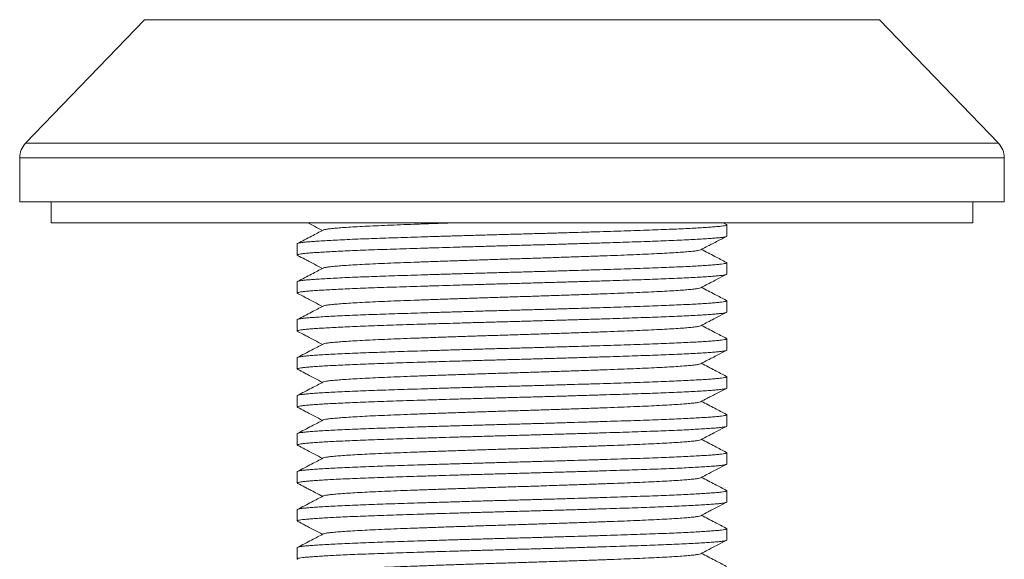
# Model space of a CAD drawing. Units: millimetres. Extents: x -174 to 507, y -192 to 419.
# Drawn here: x -153 to -106, y 203 to 228 of the extents above; entities that cross this region are included whole.
import ezdxf

# ---------------------------------------------------------------- set-up
doc = ezdxf.new("R2010")
doc.units = ezdxf.units.MM

msp = doc.modelspace()

# ---------------------------------------------------------------- linework, layer by layer
at = {"color": 7, "linetype": 'Continuous', "lineweight": 0}
for p, q in [((-146.852, 228.299), (-152.528, 222.396)), ((-106.086, 222.396), (-111.762, 228.299)), ((-152.807, 221.703), (-152.807, 219.606)), ((-105.807, 219.606), (-105.807, 221.703)), ((-152.807, 219.606), (-105.807, 219.606)), ((-151.307, 219.606), (-151.307, 218.606)), ((-107.307, 218.606), (-107.307, 219.606)), ((-107.307, 218.606), (-151.307, 218.606)), ((-119.072, 218.521), (-119.234, 218.606)), ((-119.057, 217.966), (-119.057, 218.505)), ((-139.557, 217.598), (-139.557, 217.059)), ((-119.057, 216.152), (-119.057, 216.691)), ((-139.557, 215.784), (-139.557, 215.245)), ((-119.057, 214.338), (-119.057, 214.877)), ((-139.557, 213.97), (-139.557, 213.431)), ((-119.057, 212.524), (-119.057, 213.063)), ((-139.557, 212.156), (-139.557, 211.617)), ((-119.057, 210.71), (-119.057, 211.249)), ((-139.557, 210.342), (-139.557, 209.803)), ((-119.057, 208.896), (-119.057, 209.435)), ((-139.557, 208.528), (-139.557, 207.989)), ((-119.057, 207.082), (-119.057, 207.621)), ((-139.557, 206.714), (-139.557, 206.175)), ((-119.057, 205.268), (-119.057, 205.807)), ((-139.557, 204.9), (-139.557, 204.361)), ((-119.057, 203.454), (-119.057, 203.993)), ((-139.557, 203.086), (-139.557, 202.547))]:
    msp.add_line(p, q, dxfattribs=at)
at = {"color": 8, "linetype": 'Continuous', "lineweight": 0}
for p, q in [((-146.852, 228.299), (-111.762, 228.299)), ((-152.528, 222.396), (-106.086, 222.396)), ((-152.807, 221.703), (-105.807, 221.703))]:
    msp.add_line(p, q, dxfattribs=at)
at = {"color": 7, "linetype": 'Continuous', "lineweight": 0}
for centre, start, end in [((-151.807, 221.703), 136.1233, 180), ((-106.807, 221.703), 0, 43.8767)]:
    msp.add_arc(centre, 1, start, end, dxfattribs=at)
for points, knots in [([(-139.061, 218.606), (-139.037, 218.593), (-138.926, 218.535), (-138.689, 218.412), (-138.477, 218.301), (-138.351, 218.235)], [0, 0, 0, 0, 0.102352, 0.46822, 1, 1, 1, 1]), ([(-138.308, 218.254), (-138.306, 218.256), (-138.293, 218.267), (-138.201, 218.287), (-138.032, 218.312), (-137.792, 218.336), (-137.489, 218.361), (-137.125, 218.387), (-136.702, 218.412), (-136.222, 218.438), (-135.689, 218.463), (-135.108, 218.488), (-134.481, 218.513), (-133.815, 218.537), (-133.109, 218.563), (-132.457, 218.586), (-132.035, 218.6), (-131.868, 218.606)], [0, 0, 0, 0, 0.021656, 0.093985, 0.165751, 0.236868, 0.308532, 0.379504, 0.450794, 0.522133, 0.593251, 0.66516, 0.736343, 0.807843, 0.880002, 0.952546, 1, 1, 1, 1]), ([(-119.077, 218.521), (-119.068, 218.516), (-119.046, 218.504), (-119.075, 218.484), (-119.156, 218.463), (-119.292, 218.441), (-119.481, 218.421), (-119.721, 218.401), (-120.007, 218.38), (-120.336, 218.36), (-120.703, 218.339), (-121.112, 218.319), (-121.561, 218.298), (-122.056, 218.278), (-122.594, 218.257), (-123.176, 218.236), (-123.789, 218.216), (-124.435, 218.195), (-125.111, 218.174), (-125.798, 218.153), (-126.492, 218.132), (-127.184, 218.111), (-127.884, 218.091), (-128.586, 218.071), (-129.302, 218.052), (-130.033, 218.032), (-130.778, 218.011), (-131.52, 217.989), (-132.253, 217.968), (-132.97, 217.946), (-133.652, 217.925), (-134.296, 217.904), (-134.9, 217.885), (-135.475, 217.866), (-136.022, 217.846), (-136.552, 217.826), (-137.057, 217.805), (-137.532, 217.783), (-137.961, 217.762), (-138.343, 217.74), (-138.675, 217.719), (-138.949, 217.698), (-139.169, 217.679), (-139.339, 217.659), (-139.464, 217.639), (-139.535, 217.619), (-139.565, 217.605), (-139.556, 217.598), (-139.556, 217.598)], [0, 0, 0, 0, 0.016619, 0.039731, 0.06278, 0.085705, 0.108444, 0.131073, 0.153899, 0.175568, 0.197328, 0.219127, 0.240911, 0.262628, 0.285529, 0.308238, 0.330886, 0.353738, 0.376741, 0.399834, 0.421634, 0.443405, 0.465094, 0.486651, 0.508026, 0.530702, 0.55358, 0.5766, 0.5997, 0.622819, 0.645893, 0.667551, 0.689063, 0.710397, 0.731826, 0.753424, 0.77646, 0.799567, 0.822683, 0.845745, 0.868691, 0.89146, 0.912784, 0.934264, 0.9559, 0.97764, 0.999433, 1, 1, 1, 1]), ([(-138.316, 218.254), (-138.501, 218.157), (-138.909, 217.944), (-139.318, 217.731), (-139.541, 217.614)], [0, 0, 0, 0, 0.452532, 1, 1, 1, 1]), ([(-139.537, 217.042), (-139.546, 217.048), (-139.567, 217.06), (-139.538, 217.08), (-139.458, 217.101), (-139.321, 217.122), (-139.133, 217.143), (-138.893, 217.163), (-138.607, 217.184), (-138.278, 217.204), (-137.91, 217.225), (-137.501, 217.245), (-137.052, 217.265), (-136.558, 217.286), (-136.019, 217.307), (-135.437, 217.327), (-134.824, 217.348), (-134.179, 217.369), (-133.503, 217.39), (-132.815, 217.411), (-132.122, 217.432), (-131.43, 217.452), (-130.73, 217.472), (-130.028, 217.492), (-129.311, 217.512), (-128.58, 217.532), (-127.835, 217.553), (-127.093, 217.574), (-126.361, 217.596), (-125.644, 217.618), (-124.961, 217.639), (-124.317, 217.659), (-123.714, 217.679), (-123.138, 217.698), (-122.591, 217.717), (-122.062, 217.738), (-121.556, 217.759), (-121.082, 217.78), (-120.652, 217.802), (-120.27, 217.824), (-119.939, 217.845), (-119.665, 217.865), (-119.444, 217.885), (-119.274, 217.904), (-119.149, 217.924), (-119.078, 217.945), (-119.048, 217.958), (-119.057, 217.965), (-119.057, 217.966)], [0, 0, 0, 0, 0.016697, 0.039807, 0.062855, 0.085777, 0.108515, 0.131142, 0.153966, 0.175634, 0.197392, 0.219189, 0.240971, 0.262686, 0.285586, 0.308293, 0.330939, 0.353789, 0.376791, 0.399882, 0.42168, 0.443449, 0.465137, 0.486692, 0.508065, 0.530739, 0.553615, 0.576633, 0.599732, 0.622849, 0.645921, 0.667577, 0.689088, 0.71042, 0.731848, 0.753444, 0.776477, 0.799583, 0.822697, 0.845757, 0.868701, 0.891469, 0.912791, 0.934269, 0.955903, 0.977642, 0.999433, 1, 1, 1, 1]), ([(-120.298, 217.31), (-120.181, 217.371), (-119.996, 217.467), (-119.725, 217.609), (-119.433, 217.761), (-119.209, 217.878), (-119.072, 217.949)], [0, 0, 0, 0, 0.285423, 0.45242, 0.664218, 1, 1, 1, 1]), ([(-138.308, 216.44), (-138.306, 216.442), (-138.293, 216.453), (-138.201, 216.473), (-138.032, 216.498), (-137.792, 216.522), (-137.489, 216.547), (-137.125, 216.573), (-136.702, 216.598), (-136.222, 216.624), (-135.689, 216.649), (-135.108, 216.674), (-134.481, 216.699), (-133.815, 216.723), (-133.109, 216.749), (-132.375, 216.775), (-131.62, 216.8), (-130.854, 216.826), (-130.081, 216.851), (-129.302, 216.875), (-128.518, 216.899), (-127.731, 216.925), (-126.952, 216.951), (-126.19, 216.977), (-125.457, 217.002), (-124.762, 217.028), (-124.109, 217.052), (-123.495, 217.076), (-122.918, 217.101), (-122.382, 217.127), (-121.895, 217.153), (-121.467, 217.178), (-121.102, 217.204), (-120.804, 217.229), (-120.571, 217.253), (-120.408, 217.278), (-120.319, 217.297), (-120.307, 217.308), (-120.305, 217.31)], [0, 0, 0, 0, 0.008773, 0.038035, 0.067071, 0.095844, 0.124837, 0.153551, 0.182394, 0.211256, 0.24003, 0.269123, 0.297922, 0.32685, 0.356044, 0.385394, 0.414261, 0.443058, 0.471678, 0.500017, 0.528874, 0.55802, 0.587346, 0.616738, 0.646081, 0.674741, 0.703139, 0.731428, 0.760005, 0.789302, 0.81869, 0.848052, 0.877276, 0.906248, 0.93451, 0.96304, 0.991785, 1, 1, 1, 1]), ([(-119.072, 216.707), (-119.257, 216.804), (-119.654, 217.011), (-120.051, 217.218), (-120.263, 217.328)], [0, 0, 0, 0, 0.465699, 1, 1, 1, 1]), ([(-119.077, 216.707), (-119.068, 216.702), (-119.046, 216.69), (-119.075, 216.67), (-119.156, 216.649), (-119.292, 216.627), (-119.481, 216.607), (-119.721, 216.587), (-120.007, 216.566), (-120.336, 216.546), (-120.703, 216.525), (-121.112, 216.505), (-121.561, 216.484), (-122.056, 216.464), (-122.594, 216.443), (-123.176, 216.422), (-123.789, 216.402), (-124.435, 216.381), (-125.111, 216.36), (-125.798, 216.339), (-126.492, 216.318), (-127.184, 216.297), (-127.884, 216.277), (-128.586, 216.257), (-129.302, 216.238), (-130.033, 216.218), (-130.778, 216.197), (-131.52, 216.175), (-132.253, 216.154), (-132.97, 216.132), (-133.652, 216.111), (-134.296, 216.09), (-134.9, 216.071), (-135.475, 216.052), (-136.022, 216.032), (-136.552, 216.012), (-137.057, 215.991), (-137.532, 215.969), (-137.961, 215.948), (-138.343, 215.926), (-138.675, 215.905), (-138.949, 215.884), (-139.169, 215.865), (-139.339, 215.845), (-139.464, 215.825), (-139.535, 215.805), (-139.565, 215.791), (-139.556, 215.784), (-139.556, 215.784)], [0, 0, 0, 0, 0.016578, 0.039691, 0.062741, 0.085667, 0.108407, 0.131037, 0.153864, 0.175534, 0.197295, 0.219094, 0.240879, 0.262597, 0.2855, 0.308209, 0.330858, 0.353711, 0.376715, 0.399809, 0.42161, 0.443382, 0.465072, 0.48663, 0.508006, 0.530683, 0.553561, 0.576582, 0.599684, 0.622803, 0.645878, 0.667537, 0.68905, 0.710385, 0.731815, 0.753414, 0.77645, 0.799558, 0.822675, 0.845739, 0.868685, 0.891456, 0.91278, 0.934261, 0.955898, 0.977639, 0.999433, 1, 1, 1, 1]), ([(-139.541, 217.042), (-139.424, 216.981), (-139.239, 216.885), (-138.968, 216.743), (-138.688, 216.597), (-138.476, 216.487), (-138.351, 216.421)], [0, 0, 0, 0, 0.294489, 0.466451, 0.684252, 1, 1, 1, 1]), ([(-138.316, 216.44), (-138.501, 216.343), (-138.909, 216.13), (-139.318, 215.917), (-139.541, 215.8)], [0, 0, 0, 0, 0.452535, 1, 1, 1, 1]), ([(-139.537, 215.228), (-139.546, 215.234), (-139.567, 215.246), (-139.538, 215.266), (-139.458, 215.287), (-139.321, 215.308), (-139.133, 215.329), (-138.893, 215.349), (-138.607, 215.37), (-138.278, 215.39), (-137.91, 215.411), (-137.501, 215.431), (-137.052, 215.451), (-136.558, 215.472), (-136.019, 215.493), (-135.437, 215.513), (-134.824, 215.534), (-134.179, 215.555), (-133.503, 215.576), (-132.815, 215.597), (-132.122, 215.618), (-131.43, 215.638), (-130.73, 215.658), (-130.028, 215.678), (-129.311, 215.698), (-128.58, 215.718), (-127.835, 215.739), (-127.093, 215.76), (-126.361, 215.782), (-125.644, 215.804), (-124.961, 215.825), (-124.317, 215.845), (-123.714, 215.865), (-123.138, 215.884), (-122.591, 215.903), (-122.062, 215.924), (-121.556, 215.945), (-121.082, 215.966), (-120.652, 215.988), (-120.27, 216.01), (-119.939, 216.031), (-119.665, 216.051), (-119.444, 216.071), (-119.274, 216.09), (-119.149, 216.11), (-119.078, 216.131), (-119.048, 216.144), (-119.057, 216.151), (-119.057, 216.152)], [0, 0, 0, 0, 0.016617, 0.039729, 0.062778, 0.085703, 0.108442, 0.131071, 0.153897, 0.175567, 0.197327, 0.219125, 0.240909, 0.262626, 0.285528, 0.308236, 0.330884, 0.353736, 0.37674, 0.399833, 0.421633, 0.443404, 0.465093, 0.48665, 0.508025, 0.530701, 0.553579, 0.576599, 0.599699, 0.622818, 0.645892, 0.66755, 0.689062, 0.710396, 0.731826, 0.753424, 0.776459, 0.799566, 0.822682, 0.845745, 0.868691, 0.89146, 0.912784, 0.934264, 0.9559, 0.97764, 0.999433, 1, 1, 1, 1]), ([(-120.297, 215.496), (-120.18, 215.557), (-119.995, 215.654), (-119.723, 215.796), (-119.432, 215.948), (-119.209, 216.064), (-119.072, 216.136)], [0, 0, 0, 0, 0.286653, 0.453817, 0.665138, 1, 1, 1, 1]), ([(-138.308, 214.626), (-138.306, 214.628), (-138.293, 214.639), (-138.201, 214.659), (-138.032, 214.684), (-137.792, 214.708), (-137.489, 214.733), (-137.125, 214.759), (-136.702, 214.784), (-136.222, 214.81), (-135.689, 214.835), (-135.108, 214.86), (-134.481, 214.885), (-133.815, 214.909), (-133.109, 214.935), (-132.375, 214.961), (-131.62, 214.986), (-130.854, 215.012), (-130.081, 215.037), (-129.302, 215.061), (-128.518, 215.085), (-127.731, 215.111), (-126.952, 215.137), (-126.19, 215.163), (-125.457, 215.188), (-124.762, 215.214), (-124.109, 215.238), (-123.495, 215.262), (-122.918, 215.287), (-122.382, 215.313), (-121.895, 215.339), (-121.467, 215.364), (-121.102, 215.39), (-120.804, 215.415), (-120.571, 215.439), (-120.408, 215.464), (-120.319, 215.483), (-120.307, 215.494), (-120.304, 215.496)], [0, 0, 0, 0, 0.008735, 0.037994, 0.067025, 0.095793, 0.124783, 0.153492, 0.182331, 0.211189, 0.239958, 0.269047, 0.297841, 0.326765, 0.355955, 0.3853, 0.414163, 0.442956, 0.471572, 0.499907, 0.528759, 0.557901, 0.587223, 0.616611, 0.645949, 0.674605, 0.702998, 0.731284, 0.759856, 0.789149, 0.818532, 0.84789, 0.87711, 0.906078, 0.934336, 0.962861, 0.991602, 1, 1, 1, 1]), ([(-119.072, 214.893), (-119.257, 214.99), (-119.654, 215.197), (-120.051, 215.404), (-120.263, 215.514)], [0, 0, 0, 0, 0.465723, 1, 1, 1, 1]), ([(-119.077, 214.893), (-119.068, 214.888), (-119.046, 214.876), (-119.075, 214.856), (-119.156, 214.835), (-119.292, 214.813), (-119.481, 214.793), (-119.721, 214.773), (-120.007, 214.752), (-120.336, 214.732), (-120.703, 214.711), (-121.112, 214.691), (-121.561, 214.67), (-122.056, 214.65), (-122.594, 214.629), (-123.176, 214.608), (-123.789, 214.588), (-124.435, 214.567), (-125.111, 214.546), (-125.798, 214.525), (-126.492, 214.504), (-127.184, 214.483), (-127.884, 214.463), (-128.586, 214.443), (-129.302, 214.424), (-130.033, 214.404), (-130.778, 214.383), (-131.52, 214.361), (-132.253, 214.34), (-132.97, 214.318), (-133.652, 214.297), (-134.296, 214.276), (-134.9, 214.257), (-135.475, 214.238), (-136.022, 214.218), (-136.552, 214.198), (-137.057, 214.177), (-137.532, 214.155), (-137.961, 214.134), (-138.343, 214.112), (-138.675, 214.091), (-138.949, 214.07), (-139.169, 214.051), (-139.339, 214.031), (-139.464, 214.011), (-139.535, 213.991), (-139.565, 213.977), (-139.556, 213.97), (-139.556, 213.97)], [0, 0, 0, 0, 0.0166, 0.039713, 0.062763, 0.085687, 0.108427, 0.131057, 0.153883, 0.175553, 0.197313, 0.219112, 0.240897, 0.262614, 0.285516, 0.308225, 0.330873, 0.353726, 0.376729, 0.399823, 0.421623, 0.443394, 0.465084, 0.486642, 0.508017, 0.530693, 0.553571, 0.576592, 0.599693, 0.622812, 0.645886, 0.667545, 0.689057, 0.710392, 0.731821, 0.75342, 0.776455, 0.799563, 0.82268, 0.845742, 0.868688, 0.891458, 0.912782, 0.934263, 0.955899, 0.97764, 0.999433, 1, 1, 1, 1]), ([(-139.541, 215.228), (-139.425, 215.168), (-139.24, 215.071), (-138.968, 214.93), (-138.688, 214.783), (-138.476, 214.673), (-138.351, 214.607)], [0, 0, 0, 0, 0.293994, 0.465881, 0.683842, 1, 1, 1, 1]), ([(-139.537, 213.414), (-139.546, 213.42), (-139.567, 213.432), (-139.538, 213.452), (-139.458, 213.473), (-139.321, 213.494), (-139.133, 213.515), (-138.893, 213.535), (-138.607, 213.556), (-138.278, 213.576), (-137.91, 213.597), (-137.501, 213.617), (-137.052, 213.637), (-136.558, 213.658), (-136.019, 213.679), (-135.437, 213.699), (-134.824, 213.72), (-134.179, 213.741), (-133.503, 213.762), (-132.815, 213.783), (-132.122, 213.804), (-131.43, 213.824), (-130.73, 213.844), (-130.028, 213.864), (-129.311, 213.884), (-128.58, 213.904), (-127.835, 213.925), (-127.093, 213.946), (-126.361, 213.968), (-125.644, 213.99), (-124.961, 214.011), (-124.317, 214.031), (-123.714, 214.051), (-123.138, 214.07), (-122.591, 214.089), (-122.062, 214.11), (-121.556, 214.131), (-121.082, 214.152), (-120.652, 214.174), (-120.27, 214.196), (-119.939, 214.217), (-119.665, 214.237), (-119.444, 214.257), (-119.274, 214.276), (-119.149, 214.296), (-119.078, 214.317), (-119.048, 214.33), (-119.057, 214.337), (-119.057, 214.338)], [0, 0, 0, 0, 0.016609, 0.039721, 0.062771, 0.085695, 0.108435, 0.131064, 0.153891, 0.17556, 0.19732, 0.219119, 0.240903, 0.26262, 0.285522, 0.308231, 0.330879, 0.353731, 0.376735, 0.399828, 0.421628, 0.443399, 0.465089, 0.486646, 0.508021, 0.530697, 0.553575, 0.576595, 0.599696, 0.622815, 0.645889, 0.667548, 0.68906, 0.710394, 0.731824, 0.753422, 0.776457, 0.799565, 0.822681, 0.845743, 0.86869, 0.891459, 0.912783, 0.934264, 0.955899, 0.97764, 0.999433, 1, 1, 1, 1]), ([(-138.316, 214.626), (-138.501, 214.529), (-138.909, 214.316), (-139.318, 214.103), (-139.541, 213.986)], [0, 0, 0, 0, 0.452533, 1, 1, 1, 1]), ([(-120.297, 213.682), (-120.18, 213.743), (-119.995, 213.84), (-119.724, 213.982), (-119.432, 214.134), (-119.209, 214.25), (-119.072, 214.322)], [0, 0, 0, 0, 0.2863524, 0.4534616, 0.664906, 1, 1, 1, 1]), ([(-139.541, 213.414), (-139.425, 213.354), (-139.24, 213.257), (-138.968, 213.116), (-138.688, 212.969), (-138.476, 212.859), (-138.351, 212.793)], [0, 0, 0, 0, 0.293991, 0.465922, 0.683908, 1, 1, 1, 1]), ([(-138.308, 212.812), (-138.306, 212.814), (-138.293, 212.825), (-138.201, 212.845), (-138.032, 212.87), (-137.792, 212.894), (-137.489, 212.919), (-137.125, 212.945), (-136.702, 212.97), (-136.222, 212.996), (-135.689, 213.021), (-135.108, 213.046), (-134.481, 213.071), (-133.815, 213.095), (-133.109, 213.121), (-132.375, 213.147), (-131.62, 213.172), (-130.854, 213.198), (-130.081, 213.223), (-129.302, 213.247), (-128.518, 213.271), (-127.731, 213.297), (-126.952, 213.323), (-126.19, 213.349), (-125.457, 213.374), (-124.762, 213.4), (-124.109, 213.424), (-123.495, 213.448), (-122.918, 213.473), (-122.382, 213.499), (-121.895, 213.525), (-121.467, 213.55), (-121.102, 213.576), (-120.804, 213.601), (-120.571, 213.625), (-120.408, 213.65), (-120.319, 213.669), (-120.307, 213.68), (-120.304, 213.682)], [0, 0, 0, 0, 0.008783, 0.038038, 0.067066, 0.095831, 0.124817, 0.153523, 0.182358, 0.211212, 0.239978, 0.269063, 0.297854, 0.326774, 0.35596, 0.385302, 0.414162, 0.442951, 0.471563, 0.499895, 0.528744, 0.557882, 0.5872, 0.616584, 0.645919, 0.674571, 0.702961, 0.731243, 0.759812, 0.789101, 0.818481, 0.847836, 0.877051, 0.906016, 0.93427, 0.962792, 0.991529, 1, 1, 1, 1]), ([(-119.072, 213.079), (-119.257, 213.176), (-119.654, 213.383), (-120.051, 213.59), (-120.263, 213.7)], [0, 0, 0, 0, 0.465718, 1, 1, 1, 1]), ([(-119.077, 213.079), (-119.068, 213.074), (-119.046, 213.062), (-119.075, 213.042), (-119.156, 213.021), (-119.292, 212.999), (-119.481, 212.979), (-119.721, 212.959), (-120.007, 212.938), (-120.336, 212.918), (-120.703, 212.897), (-121.112, 212.877), (-121.561, 212.856), (-122.056, 212.836), (-122.594, 212.815), (-123.176, 212.794), (-123.789, 212.774), (-124.435, 212.753), (-125.111, 212.732), (-125.798, 212.711), (-126.492, 212.69), (-127.184, 212.669), (-127.884, 212.649), (-128.586, 212.629), (-129.302, 212.61), (-130.033, 212.59), (-130.778, 212.569), (-131.52, 212.547), (-132.253, 212.526), (-132.97, 212.504), (-133.652, 212.483), (-134.296, 212.462), (-134.9, 212.443), (-135.475, 212.424), (-136.022, 212.404), (-136.552, 212.384), (-137.057, 212.363), (-137.532, 212.341), (-137.961, 212.32), (-138.343, 212.298), (-138.675, 212.277), (-138.949, 212.256), (-139.169, 212.237), (-139.339, 212.217), (-139.464, 212.197), (-139.535, 212.177), (-139.565, 212.163), (-139.556, 212.156), (-139.556, 212.156)], [0, 0, 0, 0, 0.016613, 0.039725, 0.062774, 0.085699, 0.108439, 0.131068, 0.153894, 0.175563, 0.197323, 0.219122, 0.240906, 0.262623, 0.285525, 0.308233, 0.330881, 0.353734, 0.376737, 0.39983, 0.42163, 0.443401, 0.465091, 0.486648, 0.508023, 0.530699, 0.553577, 0.576597, 0.599698, 0.622817, 0.64589, 0.667549, 0.689061, 0.710395, 0.731825, 0.753423, 0.776458, 0.799565, 0.822682, 0.845744, 0.86869, 0.89146, 0.912784, 0.934264, 0.955899, 0.97764, 0.999433, 1, 1, 1, 1]), ([(-139.537, 211.601), (-139.546, 211.606), (-139.567, 211.618), (-139.538, 211.638), (-139.458, 211.659), (-139.321, 211.68), (-139.133, 211.701), (-138.893, 211.721), (-138.607, 211.742), (-138.278, 211.762), (-137.91, 211.783), (-137.501, 211.803), (-137.052, 211.823), (-136.558, 211.844), (-136.019, 211.865), (-135.437, 211.885), (-134.824, 211.906), (-134.179, 211.927), (-133.503, 211.948), (-132.815, 211.969), (-132.122, 211.99), (-131.43, 212.01), (-130.73, 212.03), (-130.028, 212.05), (-129.311, 212.07), (-128.58, 212.09), (-127.835, 212.111), (-127.093, 212.132), (-126.361, 212.154), (-125.644, 212.176), (-124.961, 212.197), (-124.317, 212.217), (-123.714, 212.237), (-123.138, 212.256), (-122.591, 212.275), (-122.062, 212.296), (-121.556, 212.317), (-121.082, 212.338), (-120.652, 212.36), (-120.27, 212.382), (-119.939, 212.403), (-119.665, 212.423), (-119.444, 212.443), (-119.274, 212.462), (-119.149, 212.482), (-119.078, 212.503), (-119.048, 212.516), (-119.057, 212.523), (-119.057, 212.524)], [0, 0, 0, 0, 0.016435, 0.039552, 0.062605, 0.085534, 0.108278, 0.130911, 0.153741, 0.175415, 0.197179, 0.218981, 0.240769, 0.26249, 0.285396, 0.308109, 0.330761, 0.353617, 0.376625, 0.399722, 0.421526, 0.443301, 0.464995, 0.486556, 0.507934, 0.530615, 0.553496, 0.576521, 0.599626, 0.622749, 0.645827, 0.667489, 0.689005, 0.710343, 0.731776, 0.753378, 0.776418, 0.799529, 0.82265, 0.845716, 0.868666, 0.89144, 0.912768, 0.934252, 0.955892, 0.977636, 0.999433, 1, 1, 1, 1]), ([(-138.316, 212.812), (-138.501, 212.715), (-138.909, 212.502), (-139.318, 212.289), (-139.541, 212.172)], [0, 0, 0, 0, 0.452535, 1, 1, 1, 1]), ([(-120.298, 211.868), (-120.181, 211.929), (-119.997, 212.025), (-119.725, 212.167), (-119.433, 212.319), (-119.21, 212.436), (-119.072, 212.507)], [0, 0, 0, 0, 0.28515, 0.452014, 0.663882, 1, 1, 1, 1]), ([(-139.542, 211.601), (-139.425, 211.54), (-139.241, 211.444), (-138.97, 211.302), (-138.689, 211.156), (-138.477, 211.045), (-138.351, 210.979)], [0, 0, 0, 0, 0.292956, 0.464461, 0.682736, 1, 1, 1, 1]), ([(-138.308, 210.998), (-138.306, 211), (-138.293, 211.011), (-138.201, 211.031), (-138.032, 211.056), (-137.792, 211.08), (-137.489, 211.105), (-137.125, 211.131), (-136.702, 211.156), (-136.222, 211.182), (-135.689, 211.207), (-135.108, 211.232), (-134.481, 211.257), (-133.815, 211.281), (-133.109, 211.307), (-132.375, 211.333), (-131.62, 211.358), (-130.854, 211.384), (-130.081, 211.409), (-129.302, 211.433), (-128.518, 211.457), (-127.731, 211.483), (-126.952, 211.509), (-126.19, 211.535), (-125.457, 211.56), (-124.762, 211.586), (-124.109, 211.61), (-123.495, 211.634), (-122.918, 211.659), (-122.382, 211.685), (-121.895, 211.711), (-121.467, 211.736), (-121.102, 211.762), (-120.804, 211.787), (-120.571, 211.811), (-120.408, 211.836), (-120.319, 211.855), (-120.307, 211.866), (-120.305, 211.868)], [0, 0, 0, 0, 0.00875, 0.038013, 0.067049, 0.095823, 0.124818, 0.153532, 0.182376, 0.211239, 0.240013, 0.269107, 0.297907, 0.326835, 0.35603, 0.385381, 0.414249, 0.443047, 0.471668, 0.500008, 0.528865, 0.558012, 0.587339, 0.616732, 0.646076, 0.674737, 0.703135, 0.731425, 0.760003, 0.789301, 0.818689, 0.848053, 0.877277, 0.90625, 0.934513, 0.963043, 0.99179, 1, 1, 1, 1]), ([(-119.072, 211.265), (-119.257, 211.362), (-119.654, 211.569), (-120.051, 211.776), (-120.263, 211.886)], [0, 0, 0, 0, 0.465707, 1, 1, 1, 1]), ([(-119.077, 211.265), (-119.068, 211.26), (-119.046, 211.248), (-119.075, 211.228), (-119.156, 211.207), (-119.292, 211.185), (-119.481, 211.165), (-119.721, 211.145), (-120.007, 211.124), (-120.336, 211.104), (-120.703, 211.083), (-121.112, 211.063), (-121.561, 211.042), (-122.056, 211.022), (-122.594, 211.001), (-123.176, 210.98), (-123.789, 210.96), (-124.435, 210.939), (-125.111, 210.918), (-125.798, 210.897), (-126.492, 210.876), (-127.184, 210.855), (-127.884, 210.835), (-128.586, 210.815), (-129.302, 210.796), (-130.033, 210.776), (-130.778, 210.755), (-131.52, 210.733), (-132.253, 210.712), (-132.97, 210.69), (-133.652, 210.669), (-134.296, 210.648), (-134.9, 210.629), (-135.475, 210.61), (-136.022, 210.59), (-136.552, 210.57), (-137.057, 210.549), (-137.532, 210.527), (-137.961, 210.506), (-138.343, 210.484), (-138.675, 210.463), (-138.949, 210.442), (-139.169, 210.423), (-139.339, 210.403), (-139.464, 210.383), (-139.535, 210.363), (-139.565, 210.349), (-139.556, 210.342), (-139.556, 210.342)], [0, 0, 0, 0, 0.016579, 0.039692, 0.062742, 0.085668, 0.108408, 0.131038, 0.153865, 0.175535, 0.197296, 0.219095, 0.24088, 0.262598, 0.2855, 0.30821, 0.330858, 0.353712, 0.376716, 0.39981, 0.42161, 0.443382, 0.465073, 0.48663, 0.508006, 0.530683, 0.553562, 0.576582, 0.599684, 0.622804, 0.645878, 0.667538, 0.68905, 0.710385, 0.731815, 0.753414, 0.776451, 0.799559, 0.822676, 0.845739, 0.868686, 0.891456, 0.912781, 0.934262, 0.955898, 0.977639, 0.999433, 1, 1, 1, 1]), ([(-139.537, 209.787), (-139.546, 209.792), (-139.567, 209.804), (-139.538, 209.824), (-139.458, 209.845), (-139.321, 209.866), (-139.133, 209.887), (-138.893, 209.907), (-138.607, 209.928), (-138.278, 209.948), (-137.91, 209.969), (-137.501, 209.989), (-137.052, 210.009), (-136.558, 210.03), (-136.019, 210.051), (-135.437, 210.071), (-134.824, 210.092), (-134.179, 210.113), (-133.503, 210.134), (-132.815, 210.155), (-132.122, 210.176), (-131.43, 210.196), (-130.73, 210.216), (-130.028, 210.236), (-129.311, 210.256), (-128.58, 210.276), (-127.835, 210.297), (-127.093, 210.318), (-126.361, 210.34), (-125.644, 210.362), (-124.961, 210.383), (-124.317, 210.403), (-123.714, 210.423), (-123.138, 210.442), (-122.591, 210.461), (-122.062, 210.482), (-121.556, 210.503), (-121.082, 210.524), (-120.652, 210.546), (-120.27, 210.568), (-119.939, 210.589), (-119.665, 210.609), (-119.444, 210.629), (-119.274, 210.648), (-119.149, 210.668), (-119.078, 210.689), (-119.048, 210.702), (-119.057, 210.709), (-119.057, 210.71)], [0, 0, 0, 0, 0.016396, 0.039514, 0.062568, 0.085498, 0.108243, 0.130877, 0.153708, 0.175382, 0.197147, 0.21895, 0.240739, 0.262461, 0.285368, 0.308081, 0.330734, 0.353592, 0.3766, 0.399698, 0.421503, 0.443279, 0.464973, 0.486535, 0.507915, 0.530596, 0.553479, 0.576504, 0.59961, 0.622734, 0.645813, 0.667476, 0.688993, 0.710332, 0.731766, 0.753369, 0.776409, 0.799521, 0.822643, 0.84571, 0.868661, 0.891436, 0.912764, 0.934249, 0.95589, 0.977635, 0.999433, 1, 1, 1, 1]), ([(-138.316, 210.998), (-138.501, 210.901), (-138.909, 210.688), (-139.318, 210.475), (-139.541, 210.358)], [0, 0, 0, 0, 0.452534, 1, 1, 1, 1]), ([(-120.298, 210.054), (-120.198, 210.106), (-120.035, 210.191), (-119.797, 210.316), (-119.488, 210.477), (-119.242, 210.605), (-119.072, 210.693)], [0, 0, 0, 0, 0.2433315, 0.3991909, 0.5839675, 1, 1, 1, 1]), ([(-139.542, 209.787), (-139.425, 209.726), (-139.241, 209.63), (-138.97, 209.488), (-138.689, 209.342), (-138.477, 209.231), (-138.351, 209.165)], [0, 0, 0, 0, 0.29306, 0.46461, 0.682791, 1, 1, 1, 1]), ([(-138.308, 209.184), (-138.306, 209.186), (-138.293, 209.197), (-138.201, 209.217), (-138.032, 209.242), (-137.792, 209.266), (-137.489, 209.291), (-137.125, 209.317), (-136.702, 209.342), (-136.222, 209.368), (-135.689, 209.393), (-135.108, 209.418), (-134.481, 209.443), (-133.815, 209.467), (-133.109, 209.493), (-132.375, 209.519), (-131.62, 209.544), (-130.854, 209.57), (-130.081, 209.595), (-129.302, 209.619), (-128.518, 209.643), (-127.731, 209.669), (-126.952, 209.695), (-126.19, 209.721), (-125.457, 209.746), (-124.762, 209.772), (-124.109, 209.796), (-123.495, 209.82), (-122.918, 209.845), (-122.382, 209.871), (-121.895, 209.897), (-121.467, 209.922), (-121.102, 209.948), (-120.804, 209.973), (-120.571, 209.997), (-120.408, 210.022), (-120.319, 210.041), (-120.307, 210.052), (-120.305, 210.054)], [0, 0, 0, 0, 0.008758, 0.03802, 0.067054, 0.095826, 0.12482, 0.153533, 0.182375, 0.211237, 0.240009, 0.269102, 0.2979, 0.326827, 0.356021, 0.38537, 0.414236, 0.443033, 0.471653, 0.499991, 0.528847, 0.557993, 0.587318, 0.61671, 0.646051, 0.674711, 0.703108, 0.731397, 0.759973, 0.789269, 0.818656, 0.848018, 0.877241, 0.906213, 0.934474, 0.963003, 0.991748, 1, 1, 1, 1]), ([(-119.072, 209.451), (-119.257, 209.548), (-119.654, 209.755), (-120.051, 209.962), (-120.263, 210.072)], [0, 0, 0, 0, 0.465733, 1, 1, 1, 1]), ([(-119.077, 209.451), (-119.068, 209.446), (-119.046, 209.434), (-119.075, 209.414), (-119.156, 209.393), (-119.292, 209.371), (-119.481, 209.351), (-119.721, 209.331), (-120.007, 209.31), (-120.336, 209.29), (-120.703, 209.269), (-121.112, 209.249), (-121.561, 209.228), (-122.056, 209.208), (-122.594, 209.187), (-123.176, 209.166), (-123.789, 209.146), (-124.435, 209.125), (-125.111, 209.104), (-125.798, 209.083), (-126.492, 209.062), (-127.184, 209.041), (-127.884, 209.021), (-128.586, 209.001), (-129.302, 208.982), (-130.033, 208.962), (-130.778, 208.941), (-131.52, 208.919), (-132.253, 208.898), (-132.97, 208.876), (-133.652, 208.855), (-134.296, 208.834), (-134.9, 208.815), (-135.475, 208.796), (-136.022, 208.776), (-136.552, 208.756), (-137.057, 208.735), (-137.532, 208.713), (-137.961, 208.692), (-138.343, 208.67), (-138.675, 208.649), (-138.949, 208.628), (-139.169, 208.609), (-139.339, 208.589), (-139.464, 208.569), (-139.535, 208.549), (-139.565, 208.535), (-139.556, 208.528), (-139.556, 208.528)], [0, 0, 0, 0, 0.016618, 0.03973, 0.06278, 0.085704, 0.108444, 0.131073, 0.153899, 0.175568, 0.197328, 0.219126, 0.24091, 0.262627, 0.285529, 0.308237, 0.330885, 0.353737, 0.376741, 0.399834, 0.421633, 0.443404, 0.465094, 0.486651, 0.508026, 0.530702, 0.553579, 0.576599, 0.5997, 0.622819, 0.645892, 0.667551, 0.689063, 0.710397, 0.731826, 0.753424, 0.776459, 0.799567, 0.822683, 0.845745, 0.868691, 0.89146, 0.912784, 0.934264, 0.9559, 0.97764, 0.999433, 1, 1, 1, 1]), ([(-138.316, 209.184), (-138.501, 209.087), (-138.909, 208.874), (-139.318, 208.661), (-139.541, 208.544)], [0, 0, 0, 0, 0.452532, 1, 1, 1, 1]), ([(-139.537, 207.972), (-139.546, 207.978), (-139.567, 207.99), (-139.538, 208.01), (-139.458, 208.031), (-139.321, 208.052), (-139.133, 208.073), (-138.893, 208.093), (-138.607, 208.114), (-138.278, 208.134), (-137.91, 208.155), (-137.501, 208.175), (-137.052, 208.195), (-136.558, 208.216), (-136.019, 208.237), (-135.437, 208.257), (-134.824, 208.278), (-134.179, 208.299), (-133.503, 208.32), (-132.815, 208.341), (-132.122, 208.362), (-131.43, 208.382), (-130.73, 208.402), (-130.028, 208.422), (-129.311, 208.442), (-128.58, 208.462), (-127.835, 208.483), (-127.093, 208.504), (-126.361, 208.526), (-125.644, 208.548), (-124.961, 208.569), (-124.317, 208.589), (-123.714, 208.609), (-123.138, 208.628), (-122.591, 208.647), (-122.062, 208.668), (-121.556, 208.689), (-121.082, 208.71), (-120.652, 208.732), (-120.27, 208.754), (-119.939, 208.775), (-119.665, 208.795), (-119.444, 208.815), (-119.274, 208.834), (-119.149, 208.854), (-119.078, 208.875), (-119.048, 208.888), (-119.057, 208.895), (-119.057, 208.896)], [0, 0, 0, 0, 0.016658, 0.039769, 0.062818, 0.085741, 0.10848, 0.131108, 0.153933, 0.175601, 0.19736, 0.219158, 0.240941, 0.262657, 0.285558, 0.308265, 0.330912, 0.353764, 0.376766, 0.399858, 0.421657, 0.443427, 0.465116, 0.486672, 0.508046, 0.530721, 0.553598, 0.576617, 0.599716, 0.622834, 0.645907, 0.667564, 0.689076, 0.710409, 0.731837, 0.753434, 0.776469, 0.799575, 0.82269, 0.845751, 0.868696, 0.891465, 0.912788, 0.934267, 0.955902, 0.977641, 0.999433, 1, 1, 1, 1]), ([(-120.298, 208.24), (-120.181, 208.301), (-119.996, 208.397), (-119.725, 208.539), (-119.433, 208.691), (-119.209, 208.808), (-119.072, 208.879)], [0, 0, 0, 0, 0.285293, 0.452244, 0.664084, 1, 1, 1, 1]), ([(-138.308, 207.37), (-138.306, 207.372), (-138.293, 207.383), (-138.201, 207.403), (-138.032, 207.428), (-137.792, 207.452), (-137.489, 207.477), (-137.125, 207.503), (-136.702, 207.528), (-136.222, 207.554), (-135.689, 207.579), (-135.108, 207.604), (-134.481, 207.629), (-133.815, 207.653), (-133.109, 207.679), (-132.375, 207.705), (-131.62, 207.73), (-130.854, 207.756), (-130.081, 207.781), (-129.302, 207.805), (-128.518, 207.829), (-127.731, 207.855), (-126.952, 207.881), (-126.19, 207.907), (-125.457, 207.932), (-124.762, 207.958), (-124.109, 207.982), (-123.495, 208.006), (-122.918, 208.031), (-122.382, 208.057), (-121.895, 208.083), (-121.467, 208.108), (-121.102, 208.134), (-120.804, 208.159), (-120.571, 208.183), (-120.408, 208.208), (-120.319, 208.227), (-120.307, 208.238), (-120.305, 208.24)], [0, 0, 0, 0, 0.008775, 0.038038, 0.067073, 0.095846, 0.12484, 0.153555, 0.182397, 0.21126, 0.240034, 0.269127, 0.297926, 0.326854, 0.356049, 0.385399, 0.414266, 0.443064, 0.471685, 0.500024, 0.528881, 0.558027, 0.587354, 0.616746, 0.646089, 0.674749, 0.703147, 0.731437, 0.760014, 0.789311, 0.818699, 0.848062, 0.877286, 0.906258, 0.934521, 0.963051, 0.991796, 1, 1, 1, 1]), ([(-119.072, 207.637), (-119.257, 207.734), (-119.654, 207.941), (-120.051, 208.148), (-120.263, 208.258)], [0, 0, 0, 0, 0.465699, 1, 1, 1, 1]), ([(-139.541, 207.972), (-139.424, 207.911), (-139.239, 207.815), (-138.968, 207.673), (-138.688, 207.527), (-138.476, 207.417), (-138.351, 207.351)], [0, 0, 0, 0, 0.294246, 0.466166, 0.684033, 1, 1, 1, 1]), ([(-119.077, 207.637), (-119.068, 207.632), (-119.046, 207.62), (-119.075, 207.6), (-119.156, 207.579), (-119.292, 207.557), (-119.481, 207.537), (-119.721, 207.516), (-120.007, 207.496), (-120.336, 207.476), (-120.703, 207.455), (-121.112, 207.435), (-121.561, 207.414), (-122.056, 207.394), (-122.594, 207.373), (-123.176, 207.352), (-123.789, 207.332), (-124.435, 207.311), (-125.111, 207.29), (-125.798, 207.269), (-126.492, 207.248), (-127.184, 207.227), (-127.884, 207.207), (-128.586, 207.187), (-129.302, 207.168), (-130.033, 207.148), (-130.778, 207.127), (-131.52, 207.105), (-132.253, 207.084), (-132.97, 207.062), (-133.652, 207.041), (-134.296, 207.02), (-134.9, 207.001), (-135.475, 206.982), (-136.022, 206.962), (-136.552, 206.942), (-137.057, 206.921), (-137.532, 206.899), (-137.961, 206.878), (-138.343, 206.856), (-138.675, 206.835), (-138.949, 206.814), (-139.169, 206.795), (-139.339, 206.775), (-139.464, 206.755), (-139.535, 206.735), (-139.565, 206.721), (-139.556, 206.714), (-139.556, 206.714)], [0, 0, 0, 0, 0.016579, 0.039692, 0.062742, 0.085668, 0.108408, 0.131038, 0.153865, 0.175535, 0.197296, 0.219095, 0.24088, 0.262598, 0.285501, 0.30821, 0.330859, 0.353712, 0.376716, 0.39981, 0.421611, 0.443382, 0.465073, 0.486631, 0.508006, 0.530683, 0.553562, 0.576582, 0.599684, 0.622804, 0.645878, 0.667538, 0.689051, 0.710385, 0.731815, 0.753414, 0.776451, 0.799559, 0.822676, 0.845739, 0.868686, 0.891456, 0.912781, 0.934262, 0.955898, 0.977639, 0.999433, 1, 1, 1, 1]), ([(-138.316, 207.37), (-138.501, 207.273), (-138.909, 207.06), (-139.318, 206.847), (-139.541, 206.73)], [0, 0, 0, 0, 0.452534, 1, 1, 1, 1]), ([(-139.537, 206.158), (-139.546, 206.164), (-139.567, 206.176), (-139.538, 206.196), (-139.458, 206.217), (-139.321, 206.238), (-139.133, 206.259), (-138.893, 206.279), (-138.607, 206.3), (-138.278, 206.32), (-137.91, 206.341), (-137.501, 206.361), (-137.052, 206.381), (-136.558, 206.402), (-136.019, 206.423), (-135.437, 206.443), (-134.824, 206.464), (-134.179, 206.485), (-133.503, 206.506), (-132.815, 206.527), (-132.122, 206.548), (-131.43, 206.568), (-130.73, 206.588), (-130.028, 206.608), (-129.311, 206.628), (-128.58, 206.648), (-127.835, 206.669), (-127.093, 206.69), (-126.361, 206.712), (-125.644, 206.734), (-124.961, 206.755), (-124.317, 206.775), (-123.714, 206.795), (-123.138, 206.814), (-122.591, 206.833), (-122.062, 206.854), (-121.556, 206.875), (-121.082, 206.896), (-120.652, 206.918), (-120.27, 206.94), (-119.939, 206.961), (-119.665, 206.981), (-119.444, 207.001), (-119.274, 207.02), (-119.149, 207.04), (-119.078, 207.061), (-119.048, 207.074), (-119.057, 207.081), (-119.057, 207.082)], [0, 0, 0, 0, 0.016597, 0.039709, 0.062759, 0.085684, 0.108424, 0.131054, 0.15388, 0.17555, 0.19731, 0.219109, 0.240894, 0.262611, 0.285513, 0.308222, 0.33087, 0.353723, 0.376727, 0.399821, 0.421621, 0.443392, 0.465082, 0.48664, 0.508015, 0.530692, 0.55357, 0.57659, 0.599691, 0.62281, 0.645885, 0.667544, 0.689056, 0.710391, 0.73182, 0.753419, 0.776455, 0.799562, 0.822679, 0.845741, 0.868688, 0.891458, 0.912782, 0.934263, 0.955899, 0.97764, 0.999433, 1, 1, 1, 1]), ([(-120.297, 206.426), (-120.18, 206.487), (-119.995, 206.584), (-119.723, 206.726), (-119.432, 206.878), (-119.209, 206.994), (-119.072, 207.066)], [0, 0, 0, 0, 0.286541, 0.453706, 0.665072, 1, 1, 1, 1]), ([(-138.308, 205.556), (-138.306, 205.558), (-138.293, 205.569), (-138.201, 205.589), (-138.032, 205.614), (-137.792, 205.638), (-137.489, 205.663), (-137.125, 205.689), (-136.702, 205.714), (-136.222, 205.74), (-135.689, 205.765), (-135.108, 205.79), (-134.481, 205.815), (-133.815, 205.839), (-133.109, 205.865), (-132.375, 205.891), (-131.62, 205.916), (-130.854, 205.942), (-130.081, 205.967), (-129.302, 205.991), (-128.518, 206.015), (-127.731, 206.041), (-126.952, 206.067), (-126.19, 206.093), (-125.457, 206.118), (-124.762, 206.144), (-124.109, 206.168), (-123.495, 206.192), (-122.918, 206.217), (-122.382, 206.243), (-121.895, 206.269), (-121.467, 206.294), (-121.102, 206.32), (-120.804, 206.345), (-120.571, 206.369), (-120.408, 206.394), (-120.319, 206.413), (-120.307, 206.424), (-120.304, 206.426)], [0, 0, 0, 0, 0.008735, 0.037995, 0.067027, 0.095796, 0.124787, 0.153497, 0.182337, 0.211196, 0.239966, 0.269056, 0.297851, 0.326776, 0.355967, 0.385313, 0.414177, 0.442971, 0.471588, 0.499923, 0.528777, 0.55792, 0.587243, 0.616631, 0.645971, 0.674627, 0.703022, 0.731308, 0.759881, 0.789175, 0.818559, 0.847919, 0.877139, 0.906108, 0.934367, 0.962893, 0.991635, 1, 1, 1, 1]), ([(-119.072, 205.823), (-119.257, 205.92), (-119.654, 206.127), (-120.051, 206.334), (-120.263, 206.444)], [0, 0, 0, 0, 0.465722, 1, 1, 1, 1]), ([(-139.541, 206.158), (-139.424, 206.097), (-139.256, 206.01), (-139.027, 205.89), (-138.86, 205.803), (-138.63, 205.683), (-138.463, 205.596), (-138.351, 205.537)], [0, 0, 0, 0, 0.296558, 0.421784, 0.577988, 0.718161, 1, 1, 1, 1]), ([(-119.077, 205.823), (-119.068, 205.818), (-119.046, 205.806), (-119.075, 205.786), (-119.156, 205.765), (-119.292, 205.743), (-119.481, 205.723), (-119.721, 205.703), (-120.007, 205.682), (-120.336, 205.662), (-120.703, 205.641), (-121.112, 205.621), (-121.561, 205.6), (-122.056, 205.58), (-122.594, 205.559), (-123.176, 205.538), (-123.789, 205.518), (-124.435, 205.497), (-125.111, 205.476), (-125.798, 205.455), (-126.492, 205.434), (-127.184, 205.413), (-127.884, 205.393), (-128.586, 205.373), (-129.302, 205.354), (-130.033, 205.334), (-130.778, 205.313), (-131.52, 205.291), (-132.253, 205.27), (-132.97, 205.248), (-133.652, 205.227), (-134.296, 205.206), (-134.9, 205.187), (-135.475, 205.168), (-136.022, 205.148), (-136.552, 205.128), (-137.057, 205.107), (-137.532, 205.085), (-137.961, 205.064), (-138.343, 205.042), (-138.675, 205.021), (-138.949, 205), (-139.169, 204.981), (-139.339, 204.961), (-139.464, 204.941), (-139.535, 204.921), (-139.565, 204.907), (-139.556, 204.9), (-139.556, 204.9)], [0, 0, 0, 0, 0.016598, 0.039711, 0.062761, 0.085686, 0.108426, 0.131055, 0.153882, 0.175551, 0.197312, 0.219111, 0.240895, 0.262612, 0.285515, 0.308223, 0.330872, 0.353724, 0.376728, 0.399822, 0.421622, 0.443393, 0.465083, 0.486641, 0.508016, 0.530692, 0.55357, 0.576591, 0.599692, 0.622811, 0.645885, 0.667544, 0.689057, 0.710391, 0.731821, 0.753419, 0.776455, 0.799563, 0.822679, 0.845742, 0.868688, 0.891458, 0.912782, 0.934263, 0.955899, 0.97764, 0.999433, 1, 1, 1, 1]), ([(-138.316, 205.556), (-138.501, 205.459), (-138.909, 205.246), (-139.318, 205.033), (-139.541, 204.916)], [0, 0, 0, 0, 0.452533, 1, 1, 1, 1]), ([(-139.537, 204.344), (-139.546, 204.35), (-139.567, 204.362), (-139.538, 204.382), (-139.458, 204.403), (-139.321, 204.424), (-139.133, 204.445), (-138.893, 204.465), (-138.607, 204.486), (-138.278, 204.506), (-137.91, 204.527), (-137.501, 204.547), (-137.052, 204.567), (-136.558, 204.588), (-136.019, 204.609), (-135.437, 204.629), (-134.824, 204.65), (-134.179, 204.671), (-133.503, 204.692), (-132.815, 204.713), (-132.122, 204.734), (-131.43, 204.754), (-130.73, 204.774), (-130.028, 204.794), (-129.311, 204.814), (-128.58, 204.834), (-127.835, 204.855), (-127.093, 204.876), (-126.361, 204.898), (-125.644, 204.92), (-124.961, 204.941), (-124.317, 204.961), (-123.714, 204.981), (-123.138, 205), (-122.591, 205.019), (-122.062, 205.04), (-121.556, 205.061), (-121.082, 205.082), (-120.652, 205.104), (-120.27, 205.126), (-119.939, 205.147), (-119.665, 205.167), (-119.444, 205.187), (-119.274, 205.206), (-119.149, 205.226), (-119.078, 205.247), (-119.048, 205.26), (-119.057, 205.267), (-119.057, 205.268)], [0, 0, 0, 0, 0.016622, 0.039734, 0.062783, 0.085708, 0.108447, 0.131076, 0.153902, 0.175571, 0.197331, 0.219129, 0.240913, 0.26263, 0.285532, 0.30824, 0.330888, 0.35374, 0.376743, 0.399836, 0.421636, 0.443407, 0.465096, 0.486653, 0.508028, 0.530704, 0.553581, 0.576601, 0.599702, 0.62282, 0.645894, 0.667552, 0.689064, 0.710398, 0.731827, 0.753425, 0.77646, 0.799567, 0.822683, 0.845745, 0.868691, 0.891461, 0.912784, 0.934264, 0.9559, 0.97764, 0.999433, 1, 1, 1, 1]), ([(-120.297, 204.612), (-120.18, 204.673), (-119.995, 204.77), (-119.723, 204.912), (-119.432, 205.064), (-119.209, 205.18), (-119.072, 205.252)], [0, 0, 0, 0, 0.286502, 0.453627, 0.665013, 1, 1, 1, 1]), ([(-138.308, 203.742), (-138.306, 203.744), (-138.293, 203.755), (-138.201, 203.775), (-138.032, 203.8), (-137.792, 203.824), (-137.489, 203.849), (-137.125, 203.875), (-136.702, 203.9), (-136.222, 203.926), (-135.689, 203.951), (-135.108, 203.976), (-134.481, 204.001), (-133.815, 204.025), (-133.109, 204.051), (-132.375, 204.077), (-131.62, 204.102), (-130.854, 204.128), (-130.081, 204.153), (-129.302, 204.177), (-128.518, 204.201), (-127.731, 204.227), (-126.952, 204.253), (-126.19, 204.279), (-125.457, 204.304), (-124.762, 204.33), (-124.109, 204.354), (-123.495, 204.378), (-122.918, 204.403), (-122.382, 204.429), (-121.895, 204.455), (-121.467, 204.48), (-121.102, 204.506), (-120.804, 204.531), (-120.571, 204.555), (-120.408, 204.58), (-120.319, 204.599), (-120.307, 204.61), (-120.304, 204.612)], [0, 0, 0, 0, 0.008783, 0.038038, 0.067065, 0.09583, 0.124815, 0.153521, 0.182356, 0.21121, 0.239975, 0.269061, 0.297852, 0.326771, 0.355957, 0.385299, 0.414158, 0.442947, 0.47156, 0.49989, 0.528739, 0.557877, 0.587195, 0.616579, 0.645914, 0.674566, 0.702955, 0.731237, 0.759806, 0.789094, 0.818474, 0.847829, 0.877044, 0.906008, 0.934262, 0.962784, 0.991521, 1, 1, 1, 1]), ([(-119.072, 204.009), (-119.257, 204.106), (-119.654, 204.313), (-120.051, 204.52), (-120.263, 204.63)], [0, 0, 0, 0, 0.4657207, 1, 1, 1, 1]), ([(-119.077, 204.009), (-119.068, 204.004), (-119.046, 203.992), (-119.075, 203.972), (-119.156, 203.951), (-119.292, 203.929), (-119.481, 203.909), (-119.721, 203.889), (-120.007, 203.868), (-120.336, 203.848), (-120.703, 203.827), (-121.112, 203.807), (-121.561, 203.786), (-122.056, 203.766), (-122.594, 203.745), (-123.176, 203.724), (-123.789, 203.704), (-124.435, 203.683), (-125.111, 203.662), (-125.798, 203.641), (-126.492, 203.62), (-127.184, 203.599), (-127.884, 203.579), (-128.586, 203.559), (-129.302, 203.54), (-130.033, 203.52), (-130.778, 203.499), (-131.52, 203.477), (-132.253, 203.456), (-132.97, 203.434), (-133.652, 203.413), (-134.296, 203.392), (-134.9, 203.373), (-135.475, 203.354), (-136.022, 203.334), (-136.552, 203.314), (-137.057, 203.293), (-137.532, 203.271), (-137.961, 203.25), (-138.343, 203.228), (-138.675, 203.207), (-138.949, 203.186), (-139.169, 203.167), (-139.339, 203.147), (-139.464, 203.127), (-139.535, 203.107), (-139.565, 203.093), (-139.556, 203.086), (-139.556, 203.086)], [0, 0, 0, 0, 0.016615, 0.039727, 0.062776, 0.085701, 0.10844, 0.13107, 0.153896, 0.175565, 0.197325, 0.219124, 0.240908, 0.262625, 0.285526, 0.308235, 0.330883, 0.353735, 0.376738, 0.399832, 0.421631, 0.443402, 0.465092, 0.486649, 0.508024, 0.5307, 0.553578, 0.576598, 0.599699, 0.622817, 0.645891, 0.66755, 0.689062, 0.710396, 0.731825, 0.753423, 0.776459, 0.799566, 0.822682, 0.845744, 0.86869, 0.89146, 0.912784, 0.934264, 0.9559, 0.97764, 0.999433, 1, 1, 1, 1]), ([(-139.541, 204.344), (-139.425, 204.284), (-139.24, 204.187), (-138.968, 204.045), (-138.688, 203.899), (-138.476, 203.789), (-138.351, 203.723)], [0, 0, 0, 0, 0.294135, 0.466085, 0.684018, 1, 1, 1, 1]), ([(-138.316, 203.742), (-138.501, 203.645), (-138.909, 203.432), (-139.318, 203.219), (-139.541, 203.102)], [0, 0, 0, 0, 0.452534, 1, 1, 1, 1]), ([(-139.537, 202.531), (-139.546, 202.536), (-139.567, 202.548), (-139.538, 202.568), (-139.458, 202.589), (-139.321, 202.61), (-139.133, 202.631), (-138.893, 202.651), (-138.607, 202.672), (-138.278, 202.692), (-137.91, 202.713), (-137.501, 202.733), (-137.052, 202.753), (-136.558, 202.774), (-136.019, 202.795), (-135.437, 202.815), (-134.824, 202.836), (-134.179, 202.857), (-133.503, 202.878), (-132.815, 202.899), (-132.122, 202.92), (-131.43, 202.94), (-130.73, 202.96), (-130.028, 202.98), (-129.311, 203), (-128.58, 203.02), (-127.835, 203.041), (-127.093, 203.062), (-126.361, 203.084), (-125.644, 203.106), (-124.961, 203.127), (-124.317, 203.147), (-123.714, 203.167), (-123.138, 203.186), (-122.591, 203.205), (-122.062, 203.226), (-121.556, 203.247), (-121.082, 203.268), (-120.652, 203.29), (-120.27, 203.312), (-119.939, 203.333), (-119.665, 203.353), (-119.444, 203.373), (-119.274, 203.392), (-119.149, 203.412), (-119.078, 203.433), (-119.048, 203.446), (-119.057, 203.453), (-119.057, 203.454)], [0, 0, 0, 0, 0.016463, 0.039579, 0.062632, 0.08556, 0.108303, 0.130936, 0.153765, 0.175438, 0.197201, 0.219003, 0.240791, 0.262511, 0.285416, 0.308128, 0.33078, 0.353636, 0.376642, 0.399739, 0.421542, 0.443317, 0.46501, 0.48657, 0.507948, 0.530628, 0.553509, 0.576532, 0.599637, 0.622759, 0.645837, 0.667498, 0.689014, 0.710351, 0.731784, 0.753385, 0.776424, 0.799535, 0.822655, 0.845721, 0.86867, 0.891443, 0.91277, 0.934254, 0.955893, 0.977637, 0.999433, 1, 1, 1, 1]), ([(-120.298, 202.798), (-120.181, 202.859), (-119.996, 202.955), (-119.725, 203.097), (-119.433, 203.249), (-119.209, 203.366), (-119.072, 203.437)], [0, 0, 0, 0, 0.285335, 0.452256, 0.664065, 1, 1, 1, 1]), ([(-138.308, 201.928), (-138.306, 201.93), (-138.293, 201.941), (-138.201, 201.961), (-138.032, 201.986), (-137.792, 202.01), (-137.489, 202.035), (-137.125, 202.061), (-136.702, 202.086), (-136.222, 202.112), (-135.689, 202.137), (-135.108, 202.162), (-134.481, 202.187), (-133.815, 202.211), (-133.109, 202.237), (-132.375, 202.263), (-131.62, 202.288), (-130.854, 202.314), (-130.081, 202.339), (-129.302, 202.363), (-128.518, 202.387), (-127.731, 202.413), (-126.952, 202.439), (-126.19, 202.465), (-125.457, 202.49), (-124.762, 202.516), (-124.109, 202.54), (-123.495, 202.564), (-122.918, 202.589), (-122.382, 202.615), (-121.895, 202.641), (-121.467, 202.666), (-121.102, 202.692), (-120.804, 202.717), (-120.571, 202.741), (-120.408, 202.766), (-120.319, 202.785), (-120.307, 202.796), (-120.305, 202.798)], [0, 0, 0, 0, 0.008751, 0.038013, 0.067047, 0.095819, 0.124812, 0.153525, 0.182366, 0.211228, 0.24, 0.269092, 0.29789, 0.326817, 0.35601, 0.385359, 0.414225, 0.443022, 0.471641, 0.499979, 0.528834, 0.55798, 0.587305, 0.616696, 0.646037, 0.674697, 0.703093, 0.731382, 0.759957, 0.789253, 0.81864, 0.848002, 0.877224, 0.906196, 0.934457, 0.962985, 0.99173, 1, 1, 1, 1]), ([(-119.072, 202.195), (-119.257, 202.292), (-119.654, 202.499), (-120.051, 202.706), (-120.263, 202.816)], [0, 0, 0, 0, 0.465706, 1, 1, 1, 1])]:
    msp.add_open_spline(points, degree=3, knots=knots, dxfattribs=at)

doc.saveas('drawing.dxf')
